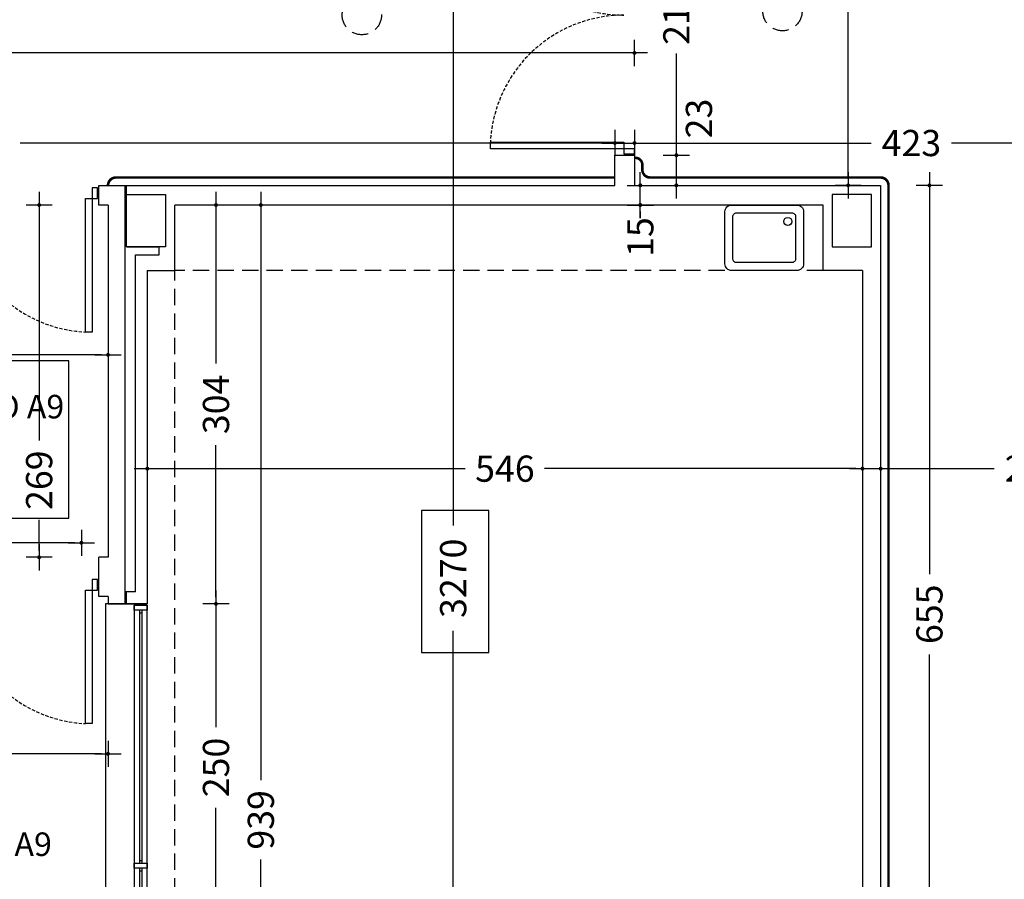
# Model space of a CAD drawing. Units: millimetres. Extents: x 62264 to 107914, y 10998 to 45993.
# Drawn here: x 68252 to 69004, y 17301 to 17958 of the extents above; entities that cross this region are included whole.
import ezdxf
from ezdxf.enums import TextEntityAlignment as Align

# ---------------------------------------------------------------- set-up
doc = ezdxf.new("R2010")
doc.units = ezdxf.units.MM
doc.header["$PDMODE"] = 3
doc.header["$PDSIZE"] = -3
doc.linetypes.add('CONTINUA', pattern=[0])
doc.linetypes.add('TRAZOS2', pattern=[0.375, 0.25, -0.125])
doc.layers.add('0-COTAS', color=7, linetype='CONTINUA', true_color=0x000047)
doc.layers.add('A-PASAMANOS', color=7, linetype='Continuous', true_color=0x595959)
for name, color, linetype in [('0-MUROS', 5, 'Continuous'), ('0-PILAR', 11, 'Continuous'), ('0-SANIT', 41, 'Continuous'), ('A-ALFEIZAR', 131, 'Continuous'), ('A-CAMARA', 8, 'Continuous'), ('A-FALSOS TECHOS', 134, 'TRAZOS2'), ('A-PAVIMENTOS', 42, 'Continuous'), ('CARP-EXTERIOR', 131, 'Continuous'), ('CARP-INTERIOR', 111, 'Continuous'), ('D-TEXTO', 7, 'Continuous')]:
    doc.layers.add(name, color=color, linetype=linetype)
doc.styles.add('2', font='SIMPLEX.shx')
doc.styles.add('ROMANS', font='romans.shx')
doc.dimstyles.new('ACOPIN', dxfattribs={"dimtxt": 20, "dimasz": 5, "dimexe": 0, "dimexo": 0, "dimgap": 5, "dimtad": 0, "dimdec": 0, "dimzin": 0, "dimdsep": 46, "dimtxsty": '2', "dimblk1": 'PIN1', "dimblk2": 'PIN2', "dimsah": 1, "dimcen": 0, "dimdle": 40, "dimse1": 1, "dimse2": 1, "dimadec": 0, "dimazin": 0, "dimtfac": 0.1, "dimtdec": 0, "dimtix": 1, "dimtofl": 0, "dimtmove": 2, "dimatfit": 3, "dimldrblk": 'PIN1', "dimfxl": 0, "dimtolj": 1, "dimtzin": 0, "dimarcsym": 0})

# ---------------------------------------------------------------- blocks, each defined once
blk = doc.blocks.new('PIN1')
for p, q in [((0, -2), (0, 2)), ((2, 0), (-2, 0))]:
    blk.add_line(p, q)
at = {"const_width": 0.3}
blk.add_lwpolyline([(-0.15, 0, 1), (0.15, 0, 1)], format="xyb", close=True, dxfattribs=at)
blk = doc.blocks.new('PIN2')
for p, q in [((0, 2), (0, -2)), ((-2, 0), (2, 0))]:
    blk.add_line(p, q)
at = {"const_width": 0.3}
blk.add_lwpolyline([(-0.15, 0, 1), (0.15, 0, 1)], format="xyb", close=True, dxfattribs=at)
blk = doc.blocks.new('*D543')
at = {"layer": '0-COTAS', "color": 0, "lineweight": -2}
for p, q in [((67741.85, 17863.62), (68190.99, 17863.62)), ((68701.56, 17863.62), (68252.42, 17863.62))]:
    blk.add_line(p, q, dxfattribs=at)
at = {"layer": 'Defpoints', "color": 0}
for p in [(67736.85, 18091.3), (68706.56, 18091.3), (68706.56, 17863.62)]:
    blk.add_point(p, dxfattribs=at)
at = {"layer": '0-COTAS', "color": 0, "lineweight": -2, "xscale": 5, "yscale": 5, "zscale": 5, "rotation": 180}
blk.add_blockref('PIN1', (67736.85, 17863.62), dxfattribs=at)
at = {"layer": '0-COTAS', "color": 0, "lineweight": -2, "xscale": 5, "yscale": 5, "zscale": 5}
blk.add_blockref('PIN2', (68706.56, 17863.62), dxfattribs=at)
at = {"layer": '0-COTAS', "color": 0, "insert": (68221.7, 17863.62), "char_height": 20, "attachment_point": 5, "style": '2'}
blk.add_mtext('\\A1;970', dxfattribs=at)
blk = doc.blocks.new('*D555')
at = {"layer": '0-COTAS', "color": 0, "lineweight": -2}
for p, q in [((68884.76, 18591.3), (68884.76, 18244.51)), ((68884.76, 17836.3), (68884.76, 18183.08))]:
    blk.add_line(p, q, dxfattribs=at)
at = {"layer": 'Defpoints', "color": 0}
for p in [(68909.56, 18596.3), (68884.76, 17831.3), (68909.56, 17831.3)]:
    blk.add_point(p, dxfattribs=at)
at = {"layer": '0-COTAS', "color": 0, "lineweight": -2, "xscale": 5, "yscale": 5, "zscale": 5}
for name, p, rotation in [('PIN1', (68884.76, 18596.3), 90), ('PIN2', (68884.76, 17831.3), 270)]:
    blk.add_blockref(name, p, dxfattribs=dict(at, rotation=rotation))
at = {"layer": '0-COTAS', "color": 0, "insert": (68884.76, 18213.8), "char_height": 20, "attachment_point": 5, "rotation": 90, "style": '2'}
blk.add_mtext('\\A1;765', dxfattribs=at)
blk = doc.blocks.new('*D556')
at = {"layer": '0-COTAS', "color": 0, "lineweight": -2}
for p, q in [((68726.56, 17863.62), (68902.34, 17863.62)), ((69139.56, 17863.62), (68963.77, 17863.62))]:
    blk.add_line(p, q, dxfattribs=at)
at = {"layer": 'Defpoints', "color": 0}
for p in [(69144.56, 17863.62), (68721.56, 17831.3), (69144.56, 17831.3)]:
    blk.add_point(p, dxfattribs=at)
at = {"layer": '0-COTAS', "color": 0, "lineweight": -2, "xscale": 5, "yscale": 5, "zscale": 5, "rotation": 180}
blk.add_blockref('PIN1', (68721.56, 17863.62), dxfattribs=at)
at = {"layer": '0-COTAS', "color": 0, "lineweight": -2, "xscale": 5, "yscale": 5, "zscale": 5}
blk.add_blockref('PIN2', (69144.56, 17863.62), dxfattribs=at)
at = {"layer": '0-COTAS', "color": 0, "insert": (68933.06, 17863.62), "char_height": 20, "attachment_point": 5, "style": '2'}
blk.add_mtext('\\A1;423', dxfattribs=at)
blk = doc.blocks.new('*D609')
at = {"layer": '0-COTAS', "color": 0, "lineweight": -2}
for p, q in [((68914.56, 17615), (68996.34, 17615)), ((69139.56, 17615), (69057.77, 17615))]:
    blk.add_line(p, q, dxfattribs=at)
at = {"layer": 'Defpoints', "color": 0}
for p in [(68909.56, 17831.3), (69144.56, 17831.3), (69144.56, 17615)]:
    blk.add_point(p, dxfattribs=at)
at = {"layer": '0-COTAS', "color": 0, "lineweight": -2, "xscale": 5, "yscale": 5, "zscale": 5, "rotation": 180}
blk.add_blockref('PIN1', (68909.56, 17615), dxfattribs=at)
at = {"layer": '0-COTAS', "color": 0, "lineweight": -2, "xscale": 5, "yscale": 5, "zscale": 5}
blk.add_blockref('PIN2', (69144.56, 17615), dxfattribs=at)
at = {"layer": '0-COTAS', "color": 0, "insert": (69027.06, 17615), "char_height": 20, "attachment_point": 5, "style": '2'}
blk.add_mtext('\\A1;235', dxfattribs=at)
blk = doc.blocks.new('*D616')
at = {"layer": '0-COTAS', "color": 0, "lineweight": -2}
for p, q in [((68096.27, 17701.91), (68174.7, 17701.91)), ((68314.56, 17701.91), (68236.13, 17701.91))]:
    blk.add_line(p, q, dxfattribs=at)
at = {"layer": 'Defpoints', "color": 0}
for p in [(68091.27, 17816.3), (68319.56, 17816.3), (68319.56, 17701.91)]:
    blk.add_point(p, dxfattribs=at)
at = {"layer": '0-COTAS', "color": 0, "lineweight": -2, "xscale": 5, "yscale": 5, "zscale": 5, "rotation": 180}
blk.add_blockref('PIN1', (68091.27, 17701.91), dxfattribs=at)
at = {"layer": '0-COTAS', "color": 0, "lineweight": -2, "xscale": 5, "yscale": 5, "zscale": 5}
blk.add_blockref('PIN2', (68319.56, 17701.91), dxfattribs=at)
at = {"layer": '0-COTAS', "color": 0, "insert": (68205.41, 17701.91), "char_height": 20, "attachment_point": 5, "style": '2'}
blk.add_mtext('\\A1;228', dxfattribs=at)
blk = doc.blocks.new('*D617')
at = {"layer": '0-COTAS', "color": 0, "lineweight": -2}
for p, q in [((68266.94, 17811.3), (68266.94, 17636.41)), ((68266.94, 17552.3), (68266.94, 17575.94))]:
    blk.add_line(p, q, dxfattribs=at)
at = {"layer": 'Defpoints', "color": 0}
for p in [(68319.56, 17816.3), (68266.94, 17547.3), (68319.56, 17547.3)]:
    blk.add_point(p, dxfattribs=at)
at = {"layer": '0-COTAS', "color": 0, "lineweight": -2, "xscale": 5, "yscale": 5, "zscale": 5}
for name, p, rotation in [('PIN1', (68266.94, 17816.3), 90), ('PIN2', (68266.94, 17547.3), 270)]:
    blk.add_blockref(name, p, dxfattribs=dict(at, rotation=rotation))
at = {"layer": '0-COTAS', "color": 0, "insert": (68266.94, 17606.18), "char_height": 20, "attachment_point": 5, "rotation": 90, "style": '2'}
blk.add_mtext('\\A1;269', dxfattribs=at)
blk = doc.blocks.new('*D618')
at = {"layer": '0-COTAS', "color": 0, "lineweight": -2}
for p, q in [((68124.22, 17558.38), (68180.41, 17558.38)), ((68294.22, 17558.38), (68238.02, 17558.38))]:
    blk.add_line(p, q, dxfattribs=at)
at = {"layer": 'Defpoints', "color": 0}
for p in [(68299.22, 17558.38), (68119.22, 17547.3), (68299.22, 17547.3)]:
    blk.add_point(p, dxfattribs=at)
at = {"layer": '0-COTAS', "color": 0, "lineweight": -2, "xscale": 5, "yscale": 5, "zscale": 5, "rotation": 180}
blk.add_blockref('PIN1', (68119.22, 17558.38), dxfattribs=at)
at = {"layer": '0-COTAS', "color": 0, "lineweight": -2, "xscale": 5, "yscale": 5, "zscale": 5}
blk.add_blockref('PIN2', (68299.22, 17558.38), dxfattribs=at)
at = {"layer": '0-COTAS', "color": 0, "insert": (68209.22, 17558.38), "char_height": 20, "attachment_point": 5, "style": '2'}
blk.add_mtext('\\A1;180', dxfattribs=at)
blk = doc.blocks.new('*D619')
at = {"layer": '0-COTAS', "color": 0, "lineweight": -2}
for p, q in [((68096.27, 17397.27), (68174.7, 17397.27)), ((68314.56, 17397.27), (68236.13, 17397.27))]:
    blk.add_line(p, q, dxfattribs=at)
at = {"layer": 'Defpoints', "color": 0}
for p in [(68091.27, 17517.3), (68319.56, 17517.3), (68319.56, 17397.27)]:
    blk.add_point(p, dxfattribs=at)
at = {"layer": '0-COTAS', "color": 0, "lineweight": -2, "xscale": 5, "yscale": 5, "zscale": 5, "rotation": 180}
blk.add_blockref('PIN1', (68091.27, 17397.27), dxfattribs=at)
at = {"layer": '0-COTAS', "color": 0, "lineweight": -2, "xscale": 5, "yscale": 5, "zscale": 5}
blk.add_blockref('PIN2', (68319.56, 17397.27), dxfattribs=at)
at = {"layer": '0-COTAS', "color": 0, "insert": (68205.41, 17397.27), "char_height": 20, "attachment_point": 5, "style": '2'}
blk.add_mtext('\\A1;228', dxfattribs=at)
blk = doc.blocks.new('*D621')
at = {"layer": '0-COTAS', "color": 0, "lineweight": -2}
for p, q in [((68354.56, 17615), (68592.37, 17615)), ((68890.66, 17615), (68652.85, 17615))]:
    blk.add_line(p, q, dxfattribs=at)
at = {"layer": 'Defpoints', "color": 0}
for p in [(68349.56, 17766.3), (68895.66, 17766.3), (68895.66, 17615)]:
    blk.add_point(p, dxfattribs=at)
at = {"layer": '0-COTAS', "color": 0, "lineweight": -2, "xscale": 5, "yscale": 5, "zscale": 5, "rotation": 180}
blk.add_blockref('PIN1', (68349.56, 17615), dxfattribs=at)
at = {"layer": '0-COTAS', "color": 0, "lineweight": -2, "xscale": 5, "yscale": 5, "zscale": 5}
blk.add_blockref('PIN2', (68895.66, 17615), dxfattribs=at)
at = {"layer": '0-COTAS', "color": 0, "insert": (68622.61, 17615), "char_height": 20, "attachment_point": 5, "style": '2'}
blk.add_mtext('\\A1;546', dxfattribs=at)
blk = doc.blocks.new('*D622')
at = {"layer": '0-COTAS', "color": 0, "lineweight": -2}
for p, q in [((68436.24, 17811.3), (68436.24, 17377.04)), ((68436.24, 16882.3), (68436.24, 17316.56))]:
    blk.add_line(p, q, dxfattribs=at)
at = {"layer": 'Defpoints', "color": 0}
for p in [(68370.56, 17816.3), (68370.56, 16877.3), (68436.24, 16877.3)]:
    blk.add_point(p, dxfattribs=at)
at = {"layer": '0-COTAS', "color": 0, "lineweight": -2, "xscale": 5, "yscale": 5, "zscale": 5}
for name, p, rotation in [('PIN1', (68436.24, 17816.3), 90), ('PIN2', (68436.24, 16877.3), 270)]:
    blk.add_blockref(name, p, dxfattribs=dict(at, rotation=rotation))
at = {"layer": '0-COTAS', "color": 0, "insert": (68436.24, 17346.8), "char_height": 20, "attachment_point": 5, "rotation": 90, "style": '2'}
blk.add_mtext('\\A1;939', dxfattribs=at)
blk = doc.blocks.new('*D1544')
at = {"layer": '0-COTAS', "color": 0, "lineweight": -2}
for p, q in [((63972.06, 17932.37), (66772.58, 17932.37)), ((68716.56, 17932.37), (66853.06, 17932.37))]:
    blk.add_line(p, q, dxfattribs=at)
at = {"layer": 'Defpoints', "color": 0}
for p in [(63967.06, 18112.47), (68721.56, 18100.97), (63967.06, 17932.37)]:
    blk.add_point(p, dxfattribs=at)
at = {"layer": '0-COTAS', "color": 0, "lineweight": -2, "xscale": 5, "yscale": 5, "zscale": 5, "rotation": 180}
blk.add_blockref('PIN2', (63967.06, 17932.37), dxfattribs=at)
at = {"layer": '0-COTAS', "color": 0, "lineweight": -2, "xscale": 5, "yscale": 5, "zscale": 5}
blk.add_blockref('PIN1', (68721.56, 17932.37), dxfattribs=at)
at = {"layer": '0-COTAS', "color": 0, "insert": (66812.82, 17932.37), "char_height": 20, "attachment_point": 5, "style": '2'}
blk.add_mtext('\\A1;4755', dxfattribs=at)
blk = doc.blocks.new('*D1722')
at = {"layer": '0-COTAS', "color": 0, "lineweight": -2}
blk.add_line((68753.56, 17836.3), (68753.56, 17849.3), dxfattribs=at)
at = {"layer": 'Defpoints', "color": 0}
for p in [(68714.06, 17854.3), (68753.56, 17854.3), (68721.56, 17831.3)]:
    blk.add_point(p, dxfattribs=at)
at = {"layer": '0-COTAS', "color": 0, "lineweight": -2, "xscale": 5, "yscale": 5, "zscale": 5}
for name, p, rotation in [('PIN2', (68753.56, 17854.3), 90), ('PIN1', (68753.56, 17831.3), 270)]:
    blk.add_blockref(name, p, dxfattribs=dict(at, rotation=rotation))
at = {"layer": '0-COTAS', "color": 0, "insert": (68770.79, 17882.35), "char_height": 20, "attachment_point": 5, "rotation": 90, "style": '2'}
blk.add_mtext('\\A1;23', dxfattribs=at)
blk = doc.blocks.new('*D1723')
at = {"layer": '0-COTAS', "color": 0, "lineweight": -2}
for p, q in [((68753.56, 18063.3), (68753.56, 17990.58)), ((68753.56, 17859.3), (68753.56, 17932.01))]:
    blk.add_line(p, q, dxfattribs=at)
at = {"layer": 'Defpoints', "color": 0}
for p in [(68706.56, 18068.3), (68753.56, 18068.3), (68714.06, 17854.3)]:
    blk.add_point(p, dxfattribs=at)
at = {"layer": '0-COTAS', "color": 0, "lineweight": -2, "xscale": 5, "yscale": 5, "zscale": 5}
for name, p, rotation in [('PIN2', (68753.56, 18068.3), 90), ('PIN1', (68753.56, 17854.3), 270)]:
    blk.add_blockref(name, p, dxfattribs=dict(at, rotation=rotation))
at = {"layer": '0-COTAS', "color": 0, "insert": (68753.56, 17961.3), "char_height": 20, "attachment_point": 5, "rotation": 90, "style": '2'}
blk.add_mtext('\\A1;214', dxfattribs=at)
blk = doc.blocks.new('*D1725')
at = {"layer": '0-COTAS', "color": 0, "lineweight": -2}
for p, q in [((68946.79, 17826.3), (68946.79, 17534.51)), ((68946.79, 17181.3), (68946.79, 17473.08))]:
    blk.add_line(p, q, dxfattribs=at)
at = {"layer": 'Defpoints', "color": 0}
for p in [(68909.56, 17831.3), (68909.56, 17176.3), (68946.79, 17176.3)]:
    blk.add_point(p, dxfattribs=at)
at = {"layer": '0-COTAS', "color": 0, "lineweight": -2, "xscale": 5, "yscale": 5, "zscale": 5}
for name, p, rotation in [('PIN1', (68946.79, 17831.3), 90), ('PIN2', (68946.79, 17176.3), 270)]:
    blk.add_blockref(name, p, dxfattribs=dict(at, rotation=rotation))
at = {"layer": '0-COTAS', "color": 0, "insert": (68946.79, 17503.8), "char_height": 20, "attachment_point": 5, "rotation": 90, "style": '2'}
blk.add_mtext('\\A1;655', dxfattribs=at)
blk = doc.blocks.new('*D1733')
at = {"layer": '0-COTAS', "color": 0, "lineweight": -2}
for p, q in [((68726.03, 17836.3), (68726.03, 17841.3)), ((68726.03, 17811.3), (68726.03, 17806.3))]:
    blk.add_line(p, q, dxfattribs=at)
at = {"layer": 'Defpoints', "color": 0}
for p in [(68743.56, 17831.3), (68726.03, 17816.3), (68743.56, 17816.3)]:
    blk.add_point(p, dxfattribs=at)
at = {"layer": '0-COTAS', "color": 0, "lineweight": -2, "xscale": 5, "yscale": 5, "zscale": 5}
for name, p, rotation in [('PIN1', (68726.03, 17831.3), 270), ('PIN2', (68726.03, 17816.3), 90)]:
    blk.add_blockref(name, p, dxfattribs=dict(at, rotation=rotation))
at = {"layer": '0-COTAS', "color": 0, "insert": (68726.03, 17791.83), "char_height": 20, "attachment_point": 5, "rotation": 90, "style": '2'}
blk.add_mtext('\\A1;15', dxfattribs=at)
blk = doc.blocks.new('*D1738')
at = {"layer": '0-COTAS', "color": 0, "lineweight": -2}
for p, q in [((68402, 17811.3), (68402, 17695.25)), ((68402, 17516.83), (68402, 17632.87))]:
    blk.add_line(p, q, dxfattribs=at)
at = {"layer": 'Defpoints', "color": 0}
for p in [(68370.56, 17816.3), (68349.56, 17511.83), (68402, 17511.83)]:
    blk.add_point(p, dxfattribs=at)
at = {"layer": '0-COTAS', "color": 0, "lineweight": -2, "xscale": 5, "yscale": 5, "zscale": 5}
for name, p, rotation in [('PIN1', (68402, 17816.3), 90), ('PIN2', (68402, 17511.83), 270)]:
    blk.add_blockref(name, p, dxfattribs=dict(at, rotation=rotation))
at = {"layer": '0-COTAS', "color": 0, "insert": (68402, 17664.06), "char_height": 20, "attachment_point": 5, "rotation": 90, "style": '2'}
blk.add_mtext('\\A1;304', dxfattribs=at)
blk = doc.blocks.new('*D1739')
at = {"layer": '0-COTAS', "color": 0, "lineweight": -2}
for p, q in [((68402, 17506.83), (68402, 17417.54)), ((68402, 17266.83), (68402, 17356.11))]:
    blk.add_line(p, q, dxfattribs=at)
at = {"layer": 'Defpoints', "color": 0}
for p in [(68349.56, 17511.83), (68349.56, 17261.83), (68402, 17261.83)]:
    blk.add_point(p, dxfattribs=at)
at = {"layer": '0-COTAS', "color": 0, "lineweight": -2, "xscale": 5, "yscale": 5, "zscale": 5}
for name, p, rotation in [('PIN1', (68402, 17511.83), 90), ('PIN2', (68402, 17261.83), 270)]:
    blk.add_blockref(name, p, dxfattribs=dict(at, rotation=rotation))
at = {"layer": '0-COTAS', "color": 0, "insert": (68402, 17386.83), "char_height": 20, "attachment_point": 5, "rotation": 90, "style": '2'}
blk.add_mtext('\\A1;250', dxfattribs=at)
blk = doc.blocks.new('*D1990')
at = {"layer": '0-COTAS', "color": 0, "lineweight": -2}
for p, q in [((68583.13, 19161.3), (68583.13, 17571.54)), ((68583.13, 15901.3), (68583.13, 17491.06))]:
    blk.add_line(p, q, dxfattribs=at)
at = {"layer": 'Defpoints', "color": 0}
for p in [(70658.91, 19166.3), (68583.13, 15896.3), (70658.91, 15896.3)]:
    blk.add_point(p, dxfattribs=at)
at = {"layer": '0-COTAS', "color": 0, "lineweight": -2, "xscale": 5, "yscale": 5, "zscale": 5}
for name, p, rotation in [('PIN1', (68583.13, 19166.3), 90), ('PIN2', (68583.13, 15896.3), 270)]:
    blk.add_blockref(name, p, dxfattribs=dict(at, rotation=rotation))
at = {"layer": '0-COTAS', "color": 0, "insert": (68583.13, 17531.3), "char_height": 20, "attachment_point": 5, "rotation": 90, "style": '2'}
blk.add_mtext('\\A1;3270', dxfattribs=at)
blk = doc.blocks.new('P-2H-210')
for points in [[(0, 209), (0, 213), (-8, 213), (-8, 209)], [(0, 204), (0, 209), (102, 209), (102, 204)], [(0, 10), (0, 5), (102, 5), (102, 10)], [(0, 1), (0, 5), (-8, 5), (-8, 1)]]:
    blk.add_lwpolyline(points, close=True)
at = {"linetype": 'TRAZOS2', "ltscale": 10}
for points in [[(-0.01, 107, 0.398957), (102, 204, -0.949917)], [(-0.01, 107, -0.398957), (102, 10, 0.949917)]]:
    blk.add_lwpolyline(points, format="xyb", dxfattribs=at)
blk = doc.blocks.new('V3-planta')
at = {"layer": '0-MUROS'}
for p, q in [((0, 0), (0, -30)), ((250, 0), (250, -30))]:
    blk.add_line(p, q, dxfattribs=at)
at = {"layer": 'A-ALFEIZAR'}
for p, q in [((0, -32), (0, -30)), ((250, -30), (250, -32)), ((250, -32), (0, -32))]:
    blk.add_line(p, q, dxfattribs=at)
at = {"layer": 'A-CAMARA'}
for p, q in [((-9, -9), (-9, -17)), ((259, -9), (259, -17))]:
    blk.add_line(p, q, dxfattribs=at)
at = {"layer": 'CARP-EXTERIOR'}
for p, q in [((7, -6), (7, -4)), ((46, -6), (46, -4)), ((54, -6), (54, -4)), ((243, -6), (243, -4))]:
    blk.add_line(p, q, dxfattribs=at)
for points in [[(1, 0), (249, 0)], [(245, -6), (52, -6), (52, -4), (245, -4)], [(249, -10), (1, -10)]]:
    blk.add_lwpolyline(points, dxfattribs=at)
for points in [[(1, -10), (1, 0), (5, 0), (5, -10)], [(52, -10), (52, 0), (48, 0), (48, -10)], [(48, -6), (5, -6), (5, -4), (48, -4)], [(249, -10), (249, 0), (245, 0), (245, -10)]]:
    blk.add_lwpolyline(points, close=True, dxfattribs=at)

msp = doc.modelspace()

# ---------------------------------------------------------------- linework, layer by layer
at = {"layer": '0-COTAS'}
msp.add_lwpolyline([(68558.87, 17474.65), (68610.38, 17474.65), (68610.38, 17583.05), (68558.87, 17583.05)], close=True, dxfattribs=at)
at = {"layer": '0-MUROS'}
for p, q in [((68706.56, 17831.3), (68706.56, 17854.3)), ((68706.56, 17854.3), (68721.56, 17854.3)), ((68721.56, 17854.3), (68721.56, 17831.3)), ((68312.42, 17831.3), (68706.56, 17831.3)), ((68312.42, 17816.3), (68312.42, 17831.3)), ((68721.56, 17831.3), (68909.56, 17831.3)), ((68909.56, 17831.3), (68909.56, 17176.3)), ((68319.56, 17816.3), (68312.42, 17816.3)), ((68319.56, 17816.3), (68319.56, 17547.3)), ((68865.66, 17816.3), (68370.56, 17816.3)), ((68370.56, 17766.3), (68370.56, 17816.3)), ((68865.66, 17766.3), (68865.66, 17816.3)), ((68349.56, 17766.3), (68349.56, 17511.83)), ((68349.56, 17766.3), (68370.56, 17766.3)), ((68895.66, 17766.3), (68865.66, 17766.3)), ((68895.66, 17766.3), (68895.66, 17246.3)), ((68319.56, 17547.3), (68312.41, 17547.3)), ((68312.41, 17517.3), (68312.41, 17547.3)), ((68319.56, 17517.3), (68312.41, 17517.3)), ((68319.56, 17517.3), (68319.56, 17511.83)), ((68319.56, 17511.83), (68349.56, 17511.83))]:
    msp.add_line(p, q, dxfattribs=at)
at = {"layer": '0-PILAR'}
msp.add_lwpolyline([(68333.56, 17824.3), (68363.56, 17824.3), (68363.56, 17784.3), (68333.56, 17784.3), (68333.56, 17824.3)], dxfattribs=at)
msp.add_lwpolyline([(68872.56, 17784.3), (68902.56, 17784.3), (68902.56, 17824.3), (68872.56, 17824.3)], close=True, dxfattribs=at)
at = {"layer": '0-SANIT'}
for points in [[(68790.66, 17771.3), (68790.66, 17811.3, -0.414214), (68795.66, 17816.3), (68845.66, 17816.3, -0.414214), (68850.66, 17811.3), (68850.66, 17771.3, -0.414214), (68845.66, 17766.3), (68795.66, 17766.3, -0.414214)], [(68796.66, 17775.3), (68796.66, 17807.3, -0.414214), (68799.66, 17810.3), (68841.66, 17810.3, -0.414214), (68844.66, 17807.3), (68844.66, 17775.3, -0.414214), (68841.66, 17772.3), (68799.66, 17772.3, -0.414214)]]:
    msp.add_lwpolyline(points, format="xyb", close=True, dxfattribs=at)
msp.add_circle((68838.67, 17803.76), 3.1, dxfattribs=at)
at = {"layer": 'A-CAMARA'}
for p, q in [((68332.56, 17511.83), (68332.56, 17831.3)), ((68333.56, 17784.3), (68333.56, 17831.3)), ((68333.56, 17784.3), (68358.56, 17784.3)), ((68358.56, 17778.3), (68358.56, 17784.3)), ((68340.56, 17520.83), (68340.56, 17778.3)), ((68340.56, 17778.3), (68358.56, 17778.3)), ((68333.56, 17511.83), (68333.56, 17520.83))]:
    msp.add_line(p, q, dxfattribs=at)
at = {"layer": 'A-FALSOS TECHOS', "linetype": 'TRAZOS2', "ltscale": 50}
for p in [(68370.56, 16877.3), (68865.66, 17766.3)]:
    msp.add_line(p, (68370.56, 17766.3), dxfattribs=at)
for centre in [(68834.56, 17964.3), (68513.4, 17961.3)]:
    msp.add_circle(centre, 15, dxfattribs=at)
at = {"layer": 'A-PASAMANOS', "const_width": 2}
for points in [[(68894.56, 17176.3), (68894.56, 17176.3, 0.414214), (68900.56, 17170.3), (68909.56, 17170.3, 0.414214), (68915.56, 17176.3), (68915.56, 17831.3, 0.414214), (68909.56, 17837.3), (68733.56, 17837.3, -0.414214), (68727.56, 17843.3), (68727.56, 17846.3, 0.48912), (68721.56, 17852.3), (68721.56, 17852.3)], [(68319.56, 17831.3), (68319.56, 17831.3, -0.414214), (68325.56, 17837.3), (68706.56, 17837.3)]]:
    msp.add_lwpolyline(points, format="xyb", dxfattribs=at)
at = {"layer": 'A-PAVIMENTOS', "ltscale": 10}
msp.add_lwpolyline([(68121.27, 17577.3), (68289.56, 17577.3), (68289.56, 17697.3), (68121.27, 17697.3)], close=True, dxfattribs=at)

# ---------------------------------------------------------------- block references
at = {"layer": 'CARP-EXTERIOR', "rotation": 270}
for p in [(68098.41, 17821.3), (68098.41, 17522.29)]:
    msp.add_blockref('P-2H-210', p, dxfattribs=at)
at = {"layer": 'CARP-EXTERIOR', "xscale": -1, "rotation": 270}
msp.add_blockref('V3-planta', (68349.56, 17261.83), dxfattribs=at)
at = {"layer": 'CARP-INTERIOR', "rotation": 180}
msp.add_blockref('P-2H-210', (68713.56, 18068.3), dxfattribs=at)

# ---------------------------------------------------------------- texts
at = {"layer": 'D-TEXTO', "style": 'ROMANS'}
for s, p in [('VESTIBULO A9', (68203.83, 17653.34)), ('UMBRAL A9', (68210.82, 17319.21))]:
    msp.add_text(s, height=18, dxfattribs=at).set_placement(p, align=Align.CENTER)

# ---------------------------------------------------------------- dimensions: what is measured, and where the dimension line sits
at = {"layer": '0-COTAS'}
for base, p1, p2, picture, middle in [((68583.13, 15896.3), (70658.91, 19166.3), (70658.91, 15896.3), '*D1990', (68583.13, 17531.3)), ((68884.76, 17831.3), (68909.56, 18596.3), (68909.56, 17831.3), '*D555', (68884.76, 18213.8)), ((68753.56, 18068.3), (68714.06, 17854.3), (68706.56, 18068.3), '*D1723', (68753.56, 17961.3)), ((68946.79, 17176.3), (68909.56, 17831.3), (68909.56, 17176.3), '*D1725', (68946.79, 17503.8)), ((68402, 17511.83), (68370.56, 17816.3), (68349.56, 17511.83), '*D1738', (68402, 17664.06)), ((68436.24, 16877.3), (68370.56, 17816.3), (68370.56, 16877.3), '*D622', (68436.24, 17346.8)), ((68402, 17261.83), (68349.56, 17511.83), (68349.56, 17261.83), '*D1739', (68402, 17386.83))]:
    dim = msp.add_linear_dim(base=base, p1=p1, p2=p2, angle=90, dimstyle='ACOPIN', dxfattribs=at)
    dim.commit()
    dim.dimension.update_dxf_attribs({"geometry": picture, "text_midpoint": middle})
dim = msp.add_linear_dim(base=(63967.05815401, 17932.36744499), p1=(68721.55815401, 18100.97493619), p2=(63967.05815401, 18112.47493619), dimstyle='ACOPIN', dxfattribs=at)
dim.commit()
dim.dimension.update_dxf_attribs({"geometry": '*D1544', "text_midpoint": (66812.81996332, 17932.36744499), "dimtype": 160})
for base, p1, p2, picture, middle in [((68706.56, 17863.62), (67736.85, 18091.3), (68706.56, 18091.3), '*D543', (68221.7, 17863.62)), ((69144.56, 17863.62), (68721.56, 17831.3), (69144.56, 17831.3), '*D556', (68933.06, 17863.62)), ((69144.56, 17615), (68909.56, 17831.3), (69144.56, 17831.3), '*D609', (69027.06, 17615)), ((68319.56, 17701.91), (68091.27, 17816.3), (68319.56, 17816.3), '*D616', (68205.41, 17701.91)), ((68895.66, 17615), (68349.56, 17766.3), (68895.66, 17766.3), '*D621', (68622.61, 17615)), ((68299.22, 17558.38), (68119.22, 17547.3), (68299.22, 17547.3), '*D618', (68209.22, 17558.38)), ((68319.56, 17397.27), (68091.27, 17517.3), (68319.56, 17517.3), '*D619', (68205.41, 17397.27))]:
    dim = msp.add_linear_dim(base=base, p1=p1, p2=p2, dimstyle='ACOPIN', dxfattribs=at)
    dim.commit()
    dim.dimension.update_dxf_attribs({"geometry": picture, "text_midpoint": middle})
for base, p1, p2, picture, middle in [((68753.56, 17854.3), (68721.56, 17831.3), (68714.06, 17854.3), '*D1722', (68770.79, 17882.35)), ((68726.03, 17816.3), (68743.56, 17831.3), (68743.56, 17816.3), '*D1733', (68726.03, 17791.83)), ((68266.94, 17547.3), (68319.56, 17816.3), (68319.56, 17547.3), '*D617', (68266.94, 17606.18))]:
    dim = msp.add_linear_dim(base=base, p1=p1, p2=p2, angle=90, dimstyle='ACOPIN', dxfattribs=at)
    dim.commit()
    dim.dimension.update_dxf_attribs({"geometry": picture, "text_midpoint": middle, "dimtype": 160})

doc.saveas('drawing.dxf')
